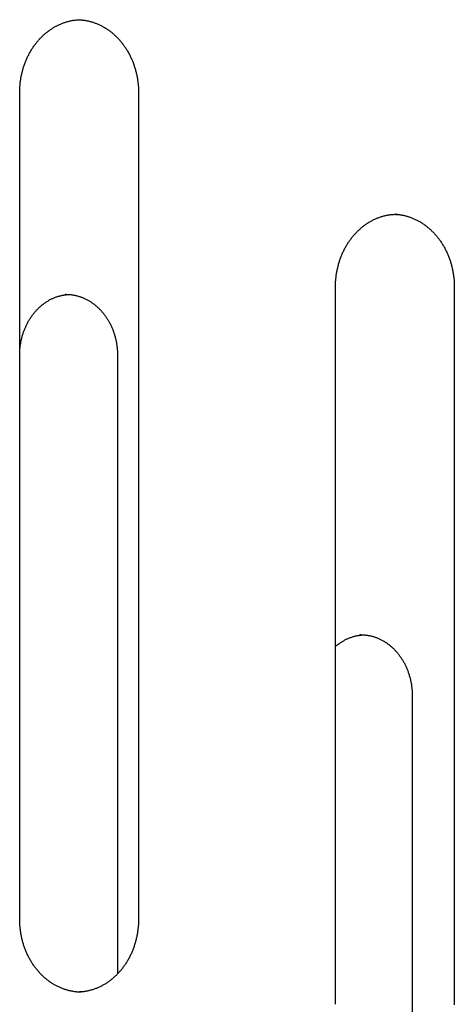
# Model space of a CAD drawing. Extents: x -1.5 to 17.4, y -4.3 to 5.3.
# Drawn here: x 3.7 to 3.8, y -0.4 to 0 of the extents above; entities that cross this region are included whole.
import ezdxf

# ---------------------------------------------------------------- set-up
doc = ezdxf.new("R2010")
doc.units = 0

msp = doc.modelspace()

# ---------------------------------------------------------------- linework, layer by layer
at = {"color": 7, "linetype": 'Continuous'}
for p, q in [((3.65566, -0.33974), (3.65566, 0.00026)), ((3.70455, 0.00026), (3.70455, -0.33974)), ((3.78557, -0.37474), (3.78557, -0.07974)), ((3.83445, -0.07974), (3.83445, -0.37474)), ((3.67478, -0.08274), (3.67431, -0.08275)), ((3.69589, -0.10774), (3.69589, -0.36224)), ((3.79602, -0.22274), (3.79556, -0.22275)), ((3.81713, -0.24774), (3.81713, -0.40314))]:
    msp.add_line(p, q, dxfattribs=at)
for points in [[(3.65566, 0.00026), (3.65566, 0.00051), (3.65567, 0.00077), (3.65567, 0.00103), (3.65568, 0.00129), (3.65569, 0.00156), (3.6557, 0.00183), (3.65571, 0.00211), (3.65572, 0.00239), (3.65574, 0.00268), (3.65576, 0.00298), (3.65579, 0.00329), (3.65581, 0.0036), (3.65585, 0.00392), (3.65588, 0.00425), (3.65592, 0.00459), (3.65597, 0.00493), (3.65602, 0.00528), (3.65607, 0.00564), (3.65613, 0.006), (3.6562, 0.00636), (3.65626, 0.00673), (3.65633, 0.0071), (3.65641, 0.00747), (3.65649, 0.00784), (3.65657, 0.00821), (3.65666, 0.00858), (3.65675, 0.00894), (3.65685, 0.00931), (3.65695, 0.00967), (3.65706, 0.01004), (3.65716, 0.0104), (3.65727, 0.01075), (3.65739, 0.01111), (3.65751, 0.01147), (3.65763, 0.01182), (3.65776, 0.01217), (3.65789, 0.01252), (3.65803, 0.01287), (3.65816, 0.01321), (3.65831, 0.01356), (3.65845, 0.0139), (3.6586, 0.01424), (3.65875, 0.01457), (3.65891, 0.01491), (3.65907, 0.01524), (3.65923, 0.01557), (3.6594, 0.0159), (3.65957, 0.01622), (3.65975, 0.01654), (3.65992, 0.01686), (3.66011, 0.01718), (3.66029, 0.01749), (3.66048, 0.0178), (3.66067, 0.01811), (3.66086, 0.01841), (3.66106, 0.01872), (3.66126, 0.01901), (3.66147, 0.01931), (3.66167, 0.0196), (3.66188, 0.01989), (3.6621, 0.02018), (3.66231, 0.02046), (3.66253, 0.02074), (3.66275, 0.02102), (3.66298, 0.02129), (3.66321, 0.02156), (3.66344, 0.02183), (3.66367, 0.02209), (3.66391, 0.02235), (3.66415, 0.0226), (3.66439, 0.02286), (3.66463, 0.02311), (3.66488, 0.02335), (3.66513, 0.02359), (3.66538, 0.02383), (3.66564, 0.02406), (3.6659, 0.02429), (3.66616, 0.02452), (3.66642, 0.02474), (3.66668, 0.02496), (3.66695, 0.02517), (3.66722, 0.02538), (3.66749, 0.02559), (3.66776, 0.02579), (3.66804, 0.02599), (3.66832, 0.02618), (3.6686, 0.02637), (3.66888, 0.02655), (3.66916, 0.02674), (3.66945, 0.02691), (3.66974, 0.02709), (3.67002, 0.02725), (3.67032, 0.02742), (3.67061, 0.02758), (3.6709, 0.02773), (3.6712, 0.02788), (3.6715, 0.02803), (3.6718, 0.02817), (3.6721, 0.02831), (3.6724, 0.02844), (3.67271, 0.02857), (3.67301, 0.02869), (3.67332, 0.02881), (3.67363, 0.02893), (3.67394, 0.02904), (3.67425, 0.02914), (3.67456, 0.02924), (3.67487, 0.02934), (3.67519, 0.02943), (3.6755, 0.02952), (3.67582, 0.0296), (3.67613, 0.02968), (3.67645, 0.02975), (3.67676, 0.02982), (3.67708, 0.02988), (3.6774, 0.02994), (3.67772, 0.02999), (3.67804, 0.03004), (3.67836, 0.03008), (3.67868, 0.03012), (3.679, 0.03015), (3.67931, 0.03017), (3.67963, 0.03019), (3.67995, 0.03021), (3.68027, 0.03022), (3.68059, 0.03024), (3.68091, 0.03024), (3.68123, 0.03025)], [(3.68015, 0.0302), (3.6804, 0.03018), (3.68066, 0.03017), (3.68091, 0.03016), (3.68117, 0.03014), (3.68143, 0.03012), (3.68169, 0.0301), (3.68196, 0.03007), (3.68222, 0.03004), (3.6825, 0.03), (3.68277, 0.02995), (3.68305, 0.0299), (3.68334, 0.02985), (3.68363, 0.02979), (3.68392, 0.02972), (3.68421, 0.02965), (3.68451, 0.02957), (3.68482, 0.02949), (3.68512, 0.0294), (3.68543, 0.02931), (3.68574, 0.02921), (3.68605, 0.02911), (3.68636, 0.02901), (3.68667, 0.02889), (3.68698, 0.02878), (3.68729, 0.02866), (3.6876, 0.02853), (3.68791, 0.0284), (3.68821, 0.02826), (3.68852, 0.02812), (3.68882, 0.02798), (3.68912, 0.02783), (3.68942, 0.02767), (3.68972, 0.02752), (3.69001, 0.02735), (3.69031, 0.02719), (3.6906, 0.02701), (3.69089, 0.02684), (3.69118, 0.02666), (3.69146, 0.02647), (3.69175, 0.02628), (3.69203, 0.02609), (3.69231, 0.02589), (3.69258, 0.02569), (3.69286, 0.02548), (3.69313, 0.02527), (3.6934, 0.02506), (3.69367, 0.02484), (3.69394, 0.02462), (3.6942, 0.02439), (3.69446, 0.02416), (3.69472, 0.02393), (3.69498, 0.02369), (3.69523, 0.02345), (3.69548, 0.0232), (3.69573, 0.02296), (3.69597, 0.0227), (3.69621, 0.02245), (3.69645, 0.02219), (3.69669, 0.02192), (3.69692, 0.02165), (3.69716, 0.02138), (3.69738, 0.02111), (3.69761, 0.02083), (3.69783, 0.02055), (3.69805, 0.02027), (3.69826, 0.01998), (3.69848, 0.01969), (3.69869, 0.0194), (3.69889, 0.0191), (3.6991, 0.0188), (3.6993, 0.0185), (3.69949, 0.01819), (3.69969, 0.01788), (3.69987, 0.01757), (3.70006, 0.01726), (3.70024, 0.01694), (3.70042, 0.01662), (3.7006, 0.0163), (3.70077, 0.01597), (3.70094, 0.01564), (3.70111, 0.01531), (3.70127, 0.01498), (3.70143, 0.01465), (3.70158, 0.01431), (3.70173, 0.01397), (3.70188, 0.01363), (3.70202, 0.01328), (3.70216, 0.01294), (3.7023, 0.01259), (3.70243, 0.01224), (3.70256, 0.01189), (3.70268, 0.01153), (3.7028, 0.01118), (3.70292, 0.01082), (3.70303, 0.01046), (3.70314, 0.0101), (3.70324, 0.00973), (3.70335, 0.00937), (3.70344, 0.009), (3.70354, 0.00864), (3.70362, 0.00827), (3.70371, 0.0079), (3.70379, 0.00753), (3.70387, 0.00716), (3.70394, 0.00678), (3.70401, 0.00641), (3.70407, 0.00604), (3.70413, 0.00567), (3.70419, 0.00531), (3.70424, 0.00495), (3.70429, 0.00461), (3.70433, 0.00427), (3.70436, 0.00394), (3.7044, 0.00362), (3.70443, 0.00332), (3.70445, 0.00302), (3.70447, 0.00274), (3.70449, 0.00247), (3.7045, 0.00221), (3.70451, 0.00196), (3.70452, 0.00172), (3.70453, 0.00149), (3.70454, 0.00127), (3.70454, 0.00106), (3.70455, 0.00085), (3.70455, 0.00065), (3.70455, 0.00045), (3.70455, 0.00026)], [(3.78557, -0.07974), (3.78557, -0.07949), (3.78557, -0.07923), (3.78558, -0.07897), (3.78558, -0.07871), (3.78559, -0.07844), (3.7856, -0.07817), (3.78561, -0.07789), (3.78563, -0.07761), (3.78564, -0.07732), (3.78567, -0.07702), (3.78569, -0.07671), (3.78572, -0.0764), (3.78575, -0.07608), (3.78579, -0.07575), (3.78583, -0.07541), (3.78587, -0.07507), (3.78592, -0.07472), (3.78598, -0.07436), (3.78604, -0.074), (3.7861, -0.07364), (3.78617, -0.07327), (3.78624, -0.0729), (3.78631, -0.07253), (3.78639, -0.07216), (3.78648, -0.07179), (3.78657, -0.07142), (3.78666, -0.07106), (3.78675, -0.07069), (3.78685, -0.07033), (3.78696, -0.06996), (3.78707, -0.0696), (3.78718, -0.06925), (3.78729, -0.06889), (3.78741, -0.06853), (3.78754, -0.06818), (3.78766, -0.06783), (3.78779, -0.06748), (3.78793, -0.06713), (3.78807, -0.06679), (3.78821, -0.06644), (3.78836, -0.0661), (3.7885, -0.06576), (3.78866, -0.06543), (3.78881, -0.06509), (3.78897, -0.06476), (3.78914, -0.06443), (3.78931, -0.0641), (3.78948, -0.06378), (3.78965, -0.06346), (3.78983, -0.06314), (3.79001, -0.06282), (3.79019, -0.06251), (3.79038, -0.0622), (3.79057, -0.06189), (3.79077, -0.06159), (3.79096, -0.06128), (3.79116, -0.06099), (3.79137, -0.06069), (3.79158, -0.0604), (3.79179, -0.06011), (3.792, -0.05982), (3.79222, -0.05954), (3.79243, -0.05926), (3.79266, -0.05898), (3.79288, -0.05871), (3.79311, -0.05844), (3.79334, -0.05817), (3.79358, -0.05791), (3.79381, -0.05765), (3.79405, -0.0574), (3.79429, -0.05714), (3.79454, -0.05689), (3.79478, -0.05665), (3.79503, -0.05641), (3.79529, -0.05617), (3.79554, -0.05594), (3.7958, -0.05571), (3.79606, -0.05548), (3.79632, -0.05526), (3.79659, -0.05504), (3.79685, -0.05483), (3.79712, -0.05462), (3.79739, -0.05441), (3.79767, -0.05421), (3.79794, -0.05401), (3.79822, -0.05382), (3.7985, -0.05363), (3.79878, -0.05345), (3.79907, -0.05326), (3.79935, -0.05309), (3.79964, -0.05292), (3.79993, -0.05275), (3.80022, -0.05258), (3.80051, -0.05242), (3.80081, -0.05227), (3.8011, -0.05212), (3.8014, -0.05197), (3.8017, -0.05183), (3.802, -0.05169), (3.80231, -0.05156), (3.80261, -0.05143), (3.80292, -0.05131), (3.80322, -0.05119), (3.80353, -0.05107), (3.80384, -0.05096), (3.80415, -0.05086), (3.80446, -0.05076), (3.80478, -0.05066), (3.80509, -0.05057), (3.8054, -0.05048), (3.80572, -0.0504), (3.80603, -0.05032), (3.80635, -0.05025), (3.80667, -0.05018), (3.80699, -0.05012), (3.8073, -0.05006), (3.80762, -0.05001), (3.80794, -0.04996), (3.80826, -0.04992), (3.80858, -0.04988), (3.8089, -0.04985), (3.80922, -0.04983), (3.80954, -0.04981), (3.80986, -0.04979), (3.81018, -0.04978), (3.8105, -0.04976), (3.81082, -0.04976), (3.81114, -0.04975)], [(3.81005, -0.0498), (3.81031, -0.04982), (3.81056, -0.04983), (3.81082, -0.04984), (3.81107, -0.04986), (3.81133, -0.04988), (3.81159, -0.0499), (3.81186, -0.04993), (3.81213, -0.04996), (3.8124, -0.05), (3.81268, -0.05005), (3.81296, -0.0501), (3.81324, -0.05015), (3.81353, -0.05021), (3.81382, -0.05028), (3.81412, -0.05035), (3.81442, -0.05043), (3.81472, -0.05051), (3.81503, -0.0506), (3.81533, -0.05069), (3.81564, -0.05079), (3.81595, -0.05089), (3.81627, -0.05099), (3.81658, -0.05111), (3.81689, -0.05122), (3.8172, -0.05134), (3.81751, -0.05147), (3.81781, -0.0516), (3.81812, -0.05174), (3.81842, -0.05188), (3.81872, -0.05202), (3.81902, -0.05217), (3.81932, -0.05233), (3.81962, -0.05248), (3.81992, -0.05265), (3.82021, -0.05281), (3.8205, -0.05299), (3.82079, -0.05316), (3.82108, -0.05334), (3.82137, -0.05353), (3.82165, -0.05372), (3.82193, -0.05391), (3.82221, -0.05411), (3.82249, -0.05431), (3.82276, -0.05452), (3.82304, -0.05473), (3.82331, -0.05494), (3.82358, -0.05516), (3.82384, -0.05538), (3.8241, -0.05561), (3.82437, -0.05584), (3.82462, -0.05607), (3.82488, -0.05631), (3.82513, -0.05655), (3.82538, -0.0568), (3.82563, -0.05704), (3.82588, -0.0573), (3.82612, -0.05755), (3.82636, -0.05781), (3.82659, -0.05808), (3.82683, -0.05834), (3.82706, -0.05862), (3.82729, -0.05889), (3.82751, -0.05917), (3.82773, -0.05945), (3.82795, -0.05973), (3.82817, -0.06002), (3.82838, -0.06031), (3.82859, -0.0606), (3.8288, -0.0609), (3.829, -0.0612), (3.8292, -0.0615), (3.8294, -0.06181), (3.82959, -0.06212), (3.82978, -0.06243), (3.82996, -0.06274), (3.83015, -0.06306), (3.83033, -0.06338), (3.8305, -0.0637), (3.83068, -0.06403), (3.83084, -0.06436), (3.83101, -0.06469), (3.83117, -0.06502), (3.83133, -0.06535), (3.83148, -0.06569), (3.83163, -0.06603), (3.83178, -0.06637), (3.83192, -0.06672), (3.83206, -0.06706), (3.8322, -0.06741), (3.83233, -0.06776), (3.83246, -0.06811), (3.83258, -0.06847), (3.8327, -0.06882), (3.83282, -0.06918), (3.83293, -0.06954), (3.83304, -0.0699), (3.83315, -0.07027), (3.83325, -0.07063), (3.83335, -0.071), (3.83344, -0.07136), (3.83353, -0.07173), (3.83361, -0.0721), (3.83369, -0.07247), (3.83377, -0.07284), (3.83384, -0.07322), (3.83391, -0.07359), (3.83398, -0.07396), (3.83404, -0.07433), (3.83409, -0.07469), (3.83414, -0.07505), (3.83419, -0.07539), (3.83423, -0.07573), (3.83427, -0.07606), (3.8343, -0.07638), (3.83433, -0.07668), (3.83435, -0.07698), (3.83437, -0.07726), (3.83439, -0.07753), (3.83441, -0.07779), (3.83442, -0.07804), (3.83443, -0.07828), (3.83444, -0.07851), (3.83444, -0.07873), (3.83445, -0.07894), (3.83445, -0.07915), (3.83445, -0.07935), (3.83445, -0.07955), (3.83445, -0.07974)], [(3.65566, -0.10774), (3.65566, -0.10751), (3.65567, -0.10728), (3.65567, -0.10704), (3.65568, -0.1068), (3.65569, -0.10656), (3.6557, -0.10631), (3.65571, -0.10606), (3.65572, -0.1058), (3.65574, -0.10554), (3.65576, -0.10527), (3.65578, -0.10499), (3.65581, -0.1047), (3.65585, -0.10441), (3.65588, -0.10411), (3.65592, -0.10381), (3.65597, -0.10349), (3.65602, -0.10318), (3.65607, -0.10285), (3.65613, -0.10253), (3.65619, -0.10219), (3.65626, -0.10186), (3.65633, -0.10152), (3.6564, -0.10119), (3.65648, -0.10085), (3.65657, -0.10052), (3.65665, -0.10019), (3.65674, -0.09986), (3.65684, -0.09953), (3.65694, -0.0992), (3.65704, -0.09887), (3.65715, -0.09855), (3.65726, -0.09822), (3.65737, -0.0979), (3.65749, -0.09758), (3.65761, -0.09727), (3.65774, -0.09695), (3.65787, -0.09664), (3.658, -0.09633), (3.65813, -0.09602), (3.65827, -0.09571), (3.65842, -0.09541), (3.65857, -0.09511), (3.65872, -0.09481), (3.65887, -0.09451), (3.65903, -0.09422), (3.65919, -0.09393), (3.65935, -0.09364), (3.65952, -0.09336), (3.65969, -0.09307), (3.65986, -0.09279), (3.66004, -0.09252), (3.66022, -0.09224), (3.66041, -0.09197), (3.66059, -0.09171), (3.66078, -0.09144), (3.66098, -0.09118), (3.66117, -0.09092), (3.66137, -0.09067), (3.66157, -0.09041), (3.66178, -0.09017), (3.66198, -0.08992), (3.66219, -0.08968), (3.66241, -0.08944), (3.66262, -0.08921), (3.66284, -0.08898), (3.66306, -0.08875), (3.66329, -0.08853), (3.66351, -0.08831), (3.66374, -0.08809), (3.66397, -0.08788), (3.66421, -0.08767), (3.66444, -0.08747), (3.66468, -0.08727), (3.66492, -0.08707), (3.66516, -0.08688), (3.66541, -0.08669), (3.66566, -0.0865), (3.66591, -0.08632), (3.66616, -0.08615), (3.66641, -0.08597), (3.66667, -0.08581), (3.66692, -0.08564), (3.66718, -0.08548), (3.66745, -0.08533), (3.66771, -0.08517), (3.66797, -0.08503), (3.66824, -0.08489), (3.66851, -0.08475), (3.66878, -0.08461), (3.66905, -0.08448), (3.66932, -0.08436), (3.6696, -0.08424), (3.66987, -0.08412), (3.67015, -0.08401), (3.67043, -0.0839), (3.67071, -0.0838), (3.67099, -0.0837), (3.67127, -0.08361), (3.67156, -0.08352), (3.67184, -0.08343), (3.67213, -0.08336), (3.67241, -0.08328), (3.6727, -0.08321), (3.67299, -0.08315), (3.67328, -0.08309), (3.67357, -0.08304), (3.67386, -0.083), (3.67415, -0.08295), (3.67444, -0.08291), (3.67473, -0.08287), (3.67502, -0.08284), (3.67532, -0.0828)], [(3.67434, -0.08279), (3.67455, -0.08278), (3.67476, -0.08277), (3.67497, -0.08277), (3.67519, -0.08276), (3.6754, -0.08276), (3.67563, -0.08276), (3.67585, -0.08277), (3.67608, -0.08278), (3.67631, -0.0828), (3.67655, -0.08282), (3.6768, -0.08285), (3.67705, -0.08288), (3.6773, -0.08291), (3.67756, -0.08295), (3.67782, -0.083), (3.67809, -0.08305), (3.67837, -0.08311), (3.67864, -0.08317), (3.67892, -0.08323), (3.67921, -0.0833), (3.67949, -0.08338), (3.67978, -0.08346), (3.68007, -0.08354), (3.68035, -0.08363), (3.68064, -0.08373), (3.68092, -0.08383), (3.68121, -0.08393), (3.68149, -0.08404), (3.68177, -0.08416), (3.68205, -0.08428), (3.68232, -0.0844), (3.6826, -0.08453), (3.68288, -0.08466), (3.68315, -0.0848), (3.68342, -0.08494), (3.68369, -0.08509), (3.68396, -0.08524), (3.68422, -0.08539), (3.68449, -0.08555), (3.68475, -0.08572), (3.68501, -0.08589), (3.68527, -0.08606), (3.68552, -0.08624), (3.68578, -0.08642), (3.68603, -0.0866), (3.68628, -0.08679), (3.68653, -0.08699), (3.68677, -0.08718), (3.68701, -0.08738), (3.68725, -0.08759), (3.68749, -0.0878), (3.68773, -0.08801), (3.68796, -0.08823), (3.68819, -0.08845), (3.68842, -0.08868), (3.68864, -0.0889), (3.68886, -0.08914), (3.68908, -0.08937), (3.6893, -0.08961), (3.68951, -0.08985), (3.68972, -0.0901), (3.68993, -0.09035), (3.69013, -0.0906), (3.69033, -0.09086), (3.69053, -0.09112), (3.69073, -0.09138), (3.69092, -0.09165), (3.69111, -0.09192), (3.69129, -0.09219), (3.69148, -0.09247), (3.69166, -0.09274), (3.69183, -0.09303), (3.692, -0.09331), (3.69217, -0.0936), (3.69234, -0.09389), (3.6925, -0.09418), (3.69266, -0.09447), (3.69282, -0.09477), (3.69297, -0.09507), (3.69312, -0.09537), (3.69326, -0.09568), (3.6934, -0.09599), (3.69354, -0.0963), (3.69367, -0.09661), (3.6938, -0.09692), (3.69393, -0.09724), (3.69405, -0.09756), (3.69417, -0.09788), (3.69429, -0.0982), (3.6944, -0.09852), (3.6945, -0.09885), (3.69461, -0.09918), (3.69471, -0.0995), (3.6948, -0.09984), (3.69489, -0.10017), (3.69498, -0.1005), (3.69507, -0.10084), (3.69515, -0.10117), (3.69522, -0.10151), (3.69529, -0.10184), (3.69536, -0.10218), (3.69542, -0.10251), (3.69548, -0.10284), (3.69553, -0.10316), (3.69558, -0.10348), (3.69563, -0.10379), (3.69567, -0.10411), (3.69571, -0.10441), (3.69574, -0.10471), (3.69577, -0.10501), (3.69579, -0.1053), (3.69581, -0.10559), (3.69583, -0.10587), (3.69585, -0.10614), (3.69586, -0.10642), (3.69587, -0.10668), (3.69587, -0.10695), (3.69588, -0.10722), (3.69589, -0.10748), (3.69589, -0.10774)], [(3.78557, -0.22758), (3.78565, -0.2275), (3.78574, -0.22742), (3.78583, -0.22733), (3.78592, -0.22724), (3.78602, -0.22716), (3.78613, -0.22706), (3.78624, -0.22697), (3.78637, -0.22687), (3.7865, -0.22676), (3.78665, -0.22665), (3.78681, -0.22654), (3.78698, -0.22642), (3.78716, -0.2263), (3.78735, -0.22617), (3.78755, -0.22604), (3.78776, -0.2259), (3.78798, -0.22576), (3.78822, -0.22562), (3.78846, -0.22547), (3.78871, -0.22532), (3.78896, -0.22517), (3.78922, -0.22503), (3.78948, -0.22489), (3.78975, -0.22475), (3.79002, -0.22461), (3.79029, -0.22448), (3.79057, -0.22436), (3.79084, -0.22424), (3.79112, -0.22412), (3.79139, -0.22401), (3.79167, -0.2239), (3.79195, -0.2238), (3.79223, -0.2237), (3.79252, -0.22361), (3.7928, -0.22352), (3.79308, -0.22343), (3.79337, -0.22336), (3.79366, -0.22328), (3.79394, -0.22321), (3.79423, -0.22315), (3.79452, -0.22309), (3.79481, -0.22304), (3.7951, -0.223), (3.79539, -0.22295), (3.79568, -0.22291), (3.79598, -0.22287), (3.79627, -0.22284), (3.79656, -0.2228)], [(3.79558, -0.22279), (3.79579, -0.22278), (3.796, -0.22277), (3.79622, -0.22277), (3.79643, -0.22276), (3.79665, -0.22276), (3.79687, -0.22276), (3.79709, -0.22277), (3.79732, -0.22278), (3.79756, -0.2228), (3.7978, -0.22282), (3.79804, -0.22285), (3.79829, -0.22288), (3.79854, -0.22291), (3.7988, -0.22295), (3.79907, -0.223), (3.79934, -0.22305), (3.79961, -0.22311), (3.79989, -0.22317), (3.80017, -0.22323), (3.80045, -0.2233), (3.80074, -0.22338), (3.80102, -0.22346), (3.80131, -0.22354), (3.8016, -0.22363), (3.80188, -0.22373), (3.80217, -0.22383), (3.80245, -0.22393), (3.80273, -0.22404), (3.80301, -0.22416), (3.80329, -0.22428), (3.80357, -0.2244), (3.80384, -0.22453), (3.80412, -0.22466), (3.80439, -0.2248), (3.80466, -0.22494), (3.80493, -0.22509), (3.8052, -0.22524), (3.80547, -0.22539), (3.80573, -0.22555), (3.80599, -0.22572), (3.80625, -0.22589), (3.80651, -0.22606), (3.80677, -0.22624), (3.80702, -0.22642), (3.80727, -0.2266), (3.80752, -0.22679), (3.80777, -0.22699), (3.80801, -0.22718), (3.80826, -0.22738), (3.8085, -0.22759), (3.80873, -0.2278), (3.80897, -0.22801), (3.8092, -0.22823), (3.80943, -0.22845), (3.80966, -0.22868), (3.80988, -0.2289), (3.81011, -0.22914), (3.81032, -0.22937), (3.81054, -0.22961), (3.81075, -0.22985), (3.81096, -0.2301), (3.81117, -0.23035), (3.81138, -0.2306), (3.81158, -0.23086), (3.81178, -0.23112), (3.81197, -0.23138), (3.81216, -0.23165), (3.81235, -0.23192), (3.81254, -0.23219), (3.81272, -0.23247), (3.8129, -0.23274), (3.81308, -0.23303), (3.81325, -0.23331), (3.81342, -0.2336), (3.81358, -0.23389), (3.81375, -0.23418), (3.8139, -0.23447), (3.81406, -0.23477), (3.81421, -0.23507), (3.81436, -0.23537), (3.8145, -0.23568), (3.81465, -0.23599), (3.81478, -0.2363), (3.81492, -0.23661), (3.81505, -0.23692), (3.81517, -0.23724), (3.8153, -0.23756), (3.81541, -0.23788), (3.81553, -0.2382), (3.81564, -0.23852), (3.81575, -0.23885), (3.81585, -0.23918), (3.81595, -0.2395), (3.81605, -0.23984), (3.81614, -0.24017), (3.81623, -0.2405), (3.81631, -0.24084), (3.81639, -0.24117), (3.81646, -0.24151), (3.81654, -0.24184), (3.8166, -0.24218), (3.81667, -0.24251), (3.81672, -0.24284), (3.81678, -0.24316), (3.81683, -0.24348), (3.81687, -0.24379), (3.81691, -0.24411), (3.81695, -0.24441), (3.81698, -0.24471), (3.81701, -0.24501), (3.81704, -0.2453), (3.81706, -0.24559), (3.81708, -0.24587), (3.81709, -0.24614), (3.8171, -0.24642), (3.81711, -0.24669), (3.81712, -0.24695), (3.81712, -0.24722), (3.81713, -0.24748), (3.81713, -0.24774)], [(3.68098, -0.36974), (3.68087, -0.36974), (3.68075, -0.36975), (3.68063, -0.36975), (3.68051, -0.36976), (3.68038, -0.36976), (3.68024, -0.36976), (3.68009, -0.36975), (3.67993, -0.36975), (3.67976, -0.36973), (3.67957, -0.36972), (3.67937, -0.3697), (3.67916, -0.36968), (3.67893, -0.36965), (3.67869, -0.36962), (3.67844, -0.36959), (3.67818, -0.36955), (3.6779, -0.3695), (3.67761, -0.36945), (3.67732, -0.3694), (3.67701, -0.36935), (3.6767, -0.36928), (3.67638, -0.36922), (3.67607, -0.36914), (3.67575, -0.36907), (3.67543, -0.36898), (3.67511, -0.3689), (3.67479, -0.3688), (3.67448, -0.36871), (3.67416, -0.3686), (3.67385, -0.36849), (3.67354, -0.36838), (3.67323, -0.36826), (3.67292, -0.36814), (3.67261, -0.36802), (3.6723, -0.36788), (3.672, -0.36775), (3.6717, -0.36761), (3.67139, -0.36746), (3.67109, -0.36731), (3.67079, -0.36716), (3.6705, -0.367), (3.6702, -0.36684), (3.66991, -0.36667), (3.66962, -0.3665), (3.66933, -0.36632), (3.66904, -0.36614), (3.66875, -0.36596), (3.66847, -0.36577), (3.66819, -0.36558), (3.66791, -0.36538), (3.66763, -0.36518), (3.66735, -0.36497), (3.66708, -0.36476), (3.66681, -0.36455), (3.66654, -0.36433), (3.66628, -0.36411), (3.66601, -0.36388), (3.66575, -0.36365), (3.66549, -0.36342), (3.66524, -0.36318), (3.66498, -0.36294), (3.66473, -0.36269), (3.66449, -0.36244), (3.66424, -0.36219), (3.664, -0.36193), (3.66376, -0.36167), (3.66352, -0.36141), (3.66329, -0.36114), (3.66306, -0.36087), (3.66283, -0.3606), (3.6626, -0.36032), (3.66238, -0.36004), (3.66216, -0.35975), (3.66195, -0.35947), (3.66174, -0.35918), (3.66153, -0.35888), (3.66132, -0.35859), (3.66112, -0.35829), (3.66092, -0.35798), (3.66072, -0.35768), (3.66053, -0.35737), (3.66034, -0.35706), (3.66015, -0.35674), (3.65997, -0.35642), (3.65979, -0.3561), (3.65961, -0.35578), (3.65944, -0.35546), (3.65927, -0.35513), (3.65911, -0.3548), (3.65895, -0.35447), (3.65879, -0.35413), (3.65863, -0.35379), (3.65848, -0.35345), (3.65834, -0.35311), (3.65819, -0.35277), (3.65805, -0.35242), (3.65792, -0.35207), (3.65778, -0.35172), (3.65766, -0.35137), (3.65753, -0.35102), (3.65741, -0.35066), (3.65729, -0.3503), (3.65718, -0.34994), (3.65707, -0.34958), (3.65697, -0.34922), (3.65687, -0.34886), (3.65677, -0.34849), (3.65668, -0.34812), (3.65659, -0.34775), (3.6565, -0.34738), (3.65642, -0.34701), (3.65635, -0.34664), (3.65627, -0.34627), (3.6562, -0.3459), (3.65614, -0.34552), (3.65608, -0.34516), (3.65602, -0.3448), (3.65597, -0.34444), (3.65593, -0.34409), (3.65588, -0.34375), (3.65585, -0.34342), (3.65582, -0.34311), (3.65579, -0.3428), (3.65576, -0.34251), (3.65574, -0.34222), (3.65572, -0.34195), (3.65571, -0.34169), (3.6557, -0.34144), (3.65569, -0.3412), (3.65568, -0.34098), (3.65567, -0.34076), (3.65567, -0.34055), (3.65567, -0.34034), (3.65566, -0.34014), (3.65566, -0.33994), (3.65566, -0.33974)], [(3.70455, -0.33974), (3.70455, -0.34), (3.70454, -0.34026), (3.70454, -0.34052), (3.70453, -0.34078), (3.70453, -0.34105), (3.70452, -0.34132), (3.7045, -0.34159), (3.70449, -0.34188), (3.70447, -0.34217), (3.70445, -0.34247), (3.70443, -0.34277), (3.7044, -0.34309), (3.70437, -0.34341), (3.70433, -0.34374), (3.70429, -0.34407), (3.70424, -0.34442), (3.70419, -0.34477), (3.70414, -0.34512), (3.70408, -0.34548), (3.70402, -0.34585), (3.70395, -0.34622), (3.70388, -0.34659), (3.7038, -0.34696), (3.70372, -0.34733), (3.70364, -0.3477), (3.70355, -0.34806), (3.70346, -0.34843), (3.70336, -0.3488), (3.70326, -0.34916), (3.70316, -0.34952), (3.70305, -0.34988), (3.70294, -0.35024), (3.70282, -0.3506), (3.7027, -0.35095), (3.70258, -0.35131), (3.70245, -0.35166), (3.70232, -0.35201), (3.70219, -0.35235), (3.70205, -0.3527), (3.70191, -0.35304), (3.70176, -0.35338), (3.70161, -0.35372), (3.70146, -0.35406), (3.7013, -0.35439), (3.70114, -0.35473), (3.70098, -0.35505), (3.70081, -0.35538), (3.70064, -0.35571), (3.70047, -0.35603), (3.70029, -0.35635), (3.70011, -0.35666), (3.69992, -0.35698), (3.69973, -0.35729), (3.69954, -0.35759), (3.69935, -0.3579), (3.69915, -0.3582), (3.69895, -0.3585), (3.69875, -0.3588), (3.69854, -0.35909), (3.69833, -0.35938), (3.69812, -0.35966), (3.6979, -0.35995), (3.69768, -0.36023), (3.69746, -0.3605), (3.69723, -0.36078), (3.69701, -0.36105), (3.69677, -0.36131), (3.69654, -0.36158), (3.6963, -0.36183), (3.69607, -0.36209), (3.69582, -0.36234), (3.69558, -0.36259), (3.69533, -0.36284), (3.69508, -0.36308), (3.69483, -0.36331), (3.69457, -0.36355), (3.69432, -0.36378), (3.69406, -0.364), (3.6938, -0.36422), (3.69353, -0.36444), (3.69326, -0.36466), (3.69299, -0.36487), (3.69272, -0.36507), (3.69245, -0.36527), (3.69217, -0.36547), (3.6919, -0.36567), (3.69162, -0.36586), (3.69133, -0.36604), (3.69105, -0.36622), (3.69076, -0.3664), (3.69048, -0.36657), (3.69019, -0.36674), (3.6899, -0.3669), (3.6896, -0.36706), (3.68931, -0.36722), (3.68901, -0.36737), (3.68871, -0.36751), (3.68841, -0.36766), (3.68811, -0.36779), (3.68781, -0.36793), (3.68751, -0.36806), (3.6872, -0.36818), (3.68689, -0.3683), (3.68659, -0.36841), (3.68628, -0.36852), (3.68597, -0.36863), (3.68566, -0.36873), (3.68535, -0.36882), (3.68504, -0.36891), (3.68474, -0.36899), (3.68444, -0.36907), (3.68415, -0.36915), (3.68387, -0.36922), (3.68358, -0.36928), (3.68331, -0.36934), (3.68304, -0.36939), (3.68278, -0.36944), (3.68253, -0.36949), (3.68228, -0.36952), (3.68203, -0.36955), (3.6818, -0.36958), (3.68157, -0.3696), (3.68134, -0.36962), (3.68112, -0.36964), (3.6809, -0.36965), (3.68069, -0.36966), (3.68047, -0.36967), (3.68026, -0.36967)], [(3.83445, -0.37474), (3.83445, -0.375)]]:
    msp.add_lwpolyline(points, dxfattribs=at)

doc.saveas('drawing.dxf')
